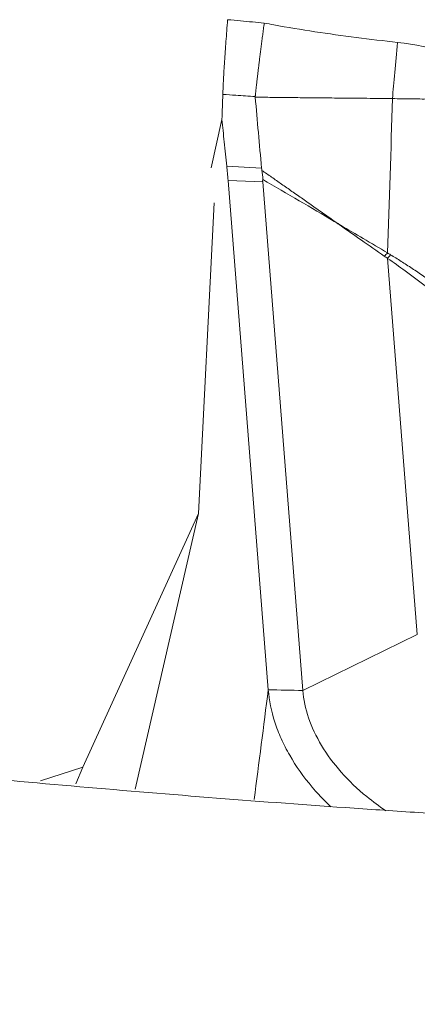
# Model space of a CAD drawing. Units: millimetres. Extents: x -23 to 83, y -103 to 62.
# Drawn here: x 49 to 51, y 56 to 60 of the extents above; entities that cross this region are included whole.
import ezdxf

# ---------------------------------------------------------------- set-up
doc = ezdxf.new("R2010")
doc.units = ezdxf.units.MM
doc.layers.add('1', color=4, linetype='Continuous')

msp = doc.modelspace()

# ---------------------------------------------------------------- linework, layer by layer
at = {"layer": '1', "lineweight": 18}
for p, q in [((49.9446, 59.3416), (49.9814, 59.5073)), ((50.0027, 59.2982), (50.1407, 57.5502)), ((50.2592, 57.5478), (50.1215, 59.2926)), ((49.9008, 58.1554), (49.9548, 59.2209)), ((50.6522, 57.7394), (50.5502, 59.0306)), ((49.9008, 58.1554), (49.5045, 57.2842)), ((49.6833, 57.2093), (49.9008, 58.1554)), ((49.3586, 57.2373), (49.5045, 57.2842)), ((49.5045, 57.2842), (49.4805, 57.2268))]:
    msp.add_line(p, q, dxfattribs=at)
at = {"layer": '1', "lineweight": 13}
for p, q in [((49.9983, 59.3463), (50.1175, 59.3402)), ((50.1215, 59.2926), (50.0027, 59.2982)), ((50.2592, 57.5478), (50.6522, 57.7394))]:
    msp.add_line(p, q, dxfattribs=at)
at = {"layer": '1', "lineweight": 18}
msp.add_ellipse((50.6179, 59.9213), major_axis=(-0.0563, -0.4968), ratio=0.033972, start_param=-1.260204, end_param=-0.806076, dxfattribs=at)
for points, knots in [([(49.9846, 59.5933), (49.9852, 59.6089), (49.986, 59.6262), (49.988, 59.6642), (49.9892, 59.6847), (49.992, 59.7283), (49.9936, 59.7512), (49.9971, 59.7989), (49.999, 59.8237), (50.0011, 59.8495)], [0, 0, 0, 0, 0.25, 0.25, 0.5, 0.5, 0.75, 0.75, 1, 1, 1, 1]), ([(50.1269, 59.8379), (50.1264, 59.8344), (50.1255, 59.8275), (50.1241, 59.8172), (50.1228, 59.8072), (50.1215, 59.7973), (50.1202, 59.7875), (50.1189, 59.778), (50.1177, 59.7686), (50.1165, 59.7595), (50.1154, 59.7505), (50.1142, 59.7417), (50.1131, 59.7332), (50.1121, 59.7248), (50.111, 59.7166), (50.1101, 59.7086), (50.1091, 59.7008), (50.1082, 59.6933), (50.1073, 59.6859), (50.1064, 59.6787), (50.1055, 59.6718), (50.1047, 59.665), (50.104, 59.6584), (50.1032, 59.652), (50.1025, 59.6459), (50.1018, 59.6399), (50.1011, 59.6341), (50.1005, 59.6284), (50.0999, 59.623), (50.0993, 59.6178), (50.0987, 59.6127), (50.0982, 59.6078), (50.0977, 59.603), (50.0972, 59.5985), (50.0967, 59.5941), (50.0963, 59.5898), (50.096, 59.5871), (50.0958, 59.5857)], [0, 0, 0, 0, 0.034601, 0.068922, 0.102951, 0.13668, 0.170099, 0.203199, 0.235972, 0.26841, 0.300506, 0.332252, 0.363642, 0.39467, 0.425329, 0.455616, 0.485524, 0.515049, 0.544188, 0.572937, 0.601291, 0.629249, 0.656808, 0.683965, 0.710718, 0.737067, 0.763009, 0.788544, 0.813671, 0.83839, 0.8627, 0.886602, 0.910095, 0.933181, 0.95586, 0.978132, 1, 1, 1, 1]), ([(50.1269, 59.8379), (50.1378, 59.8357), (50.1488, 59.8337), (50.2067, 59.8231), (50.2538, 59.8154), (50.3481, 59.8012), (50.3954, 59.7946), (50.49, 59.7824), (50.5373, 59.7767), (50.5846, 59.7713)], [0, 0, 0, 0, 0.072183, 0.072183, 0.381585, 0.381585, 0.690953, 0.690953, 1, 1, 1, 1]), ([(50.5846, 59.7713), (50.7025, 59.758), (50.8172, 59.723), (50.9812, 59.6786), (51.0312, 59.6665), (51.1084, 59.6516), (51.1354, 59.6471), (51.1808, 59.6407), (51.1992, 59.6384), (51.2478, 59.6333), (51.2781, 59.631), (51.3084, 59.6297)], [0, 0, 0, 0, 0.482084, 0.482084, 0.690449, 0.690449, 0.801457, 0.801457, 0.876601, 0.876601, 1, 1, 1, 1]), ([(51.3084, 59.6297), (51.302, 59.63), (51.2893, 59.6305), (51.2704, 59.6309), (51.2519, 59.631), (51.2337, 59.6309), (51.2158, 59.6305), (51.1982, 59.6299), (51.1809, 59.6291), (51.1638, 59.628), (51.1471, 59.6267), (51.1305, 59.6253), (51.1142, 59.6237), (51.0982, 59.622), (51.0823, 59.6201), (51.0667, 59.6181), (51.0513, 59.616), (51.0361, 59.6139), (51.0211, 59.6116), (51.0063, 59.6094), (50.9917, 59.607), (50.9773, 59.6047), (50.9631, 59.6023), (50.949, 59.6), (50.9311, 59.5969), (50.9093, 59.5934), (50.8833, 59.5897), (50.857, 59.5865), (50.8305, 59.5837), (50.8035, 59.5815), (50.7761, 59.5798), (50.7483, 59.5785), (50.7199, 59.5777), (50.6908, 59.5773), (50.661, 59.5773), (50.6304, 59.5776), (50.5989, 59.5781), (50.5776, 59.5785), (50.5668, 59.5787)], [0, 0, 0, 0, 0.025491, 0.050503, 0.075064, 0.099203, 0.122947, 0.146319, 0.169343, 0.192037, 0.214419, 0.236504, 0.258305, 0.279833, 0.301101, 0.322116, 0.342888, 0.363424, 0.383731, 0.403817, 0.423688, 0.44335, 0.462812, 0.482078, 0.501156, 0.536468, 0.572042, 0.607927, 0.644179, 0.680862, 0.718049, 0.755819, 0.794261, 0.833466, 0.873536, 0.914576, 0.956692, 1, 1, 1, 1]), ([(50.0957, 59.5857), (50.0956, 59.5857), (50.0956, 59.5857), (50.0736, 59.5873), (50.0516, 59.5888), (50.0146, 59.5913), (49.9996, 59.5923), (49.9846, 59.5933)], [0, 0, 0, 0, 0.000537, 0.000537, 0.595176, 0.595176, 1, 1, 1, 1]), ([(50.5668, 59.5787), (50.552, 59.5789), (50.5229, 59.5792), (50.4799, 59.5797), (50.4383, 59.5801), (50.3981, 59.5804), (50.3591, 59.5808), (50.3215, 59.5811), (50.2853, 59.5815), (50.2504, 59.5818), (50.2169, 59.5822), (50.1847, 59.5826), (50.1539, 59.5829), (50.1244, 59.5833), (50.1052, 59.5836), (50.0958, 59.5837)], [0, 0, 0, 0, 0.093382, 0.184023, 0.271917, 0.357065, 0.439464, 0.519114, 0.596016, 0.670174, 0.741592, 0.810275, 0.87623, 0.939468, 1, 1, 1, 1]), ([(49.9983, 59.3463), (49.9954, 59.3742), (49.9925, 59.4021), (49.9868, 59.4558), (49.9841, 59.4816), (49.9814, 59.5073)], [0, 0, 0, 0, 0.519109, 0.519109, 1, 1, 1, 1]), ([(50.3773, 59.1513), (50.3739, 59.1534), (50.3704, 59.1554), (50.3271, 59.1811), (50.2871, 59.2047), (50.2053, 59.2525), (50.1634, 59.2767), (50.1214, 59.3007)], [0, 0, 0, 0, 0.040767, 0.040767, 0.510279, 0.510279, 1, 1, 1, 1]), ([(50.3773, 59.1513), (50.3809, 59.1492), (50.3846, 59.147), (50.4143, 59.1295), (50.4405, 59.1141), (50.4944, 59.0822), (50.5221, 59.0657), (50.5499, 59.0492)], [0, 0, 0, 0, 0.06277, 0.06277, 0.516688, 0.516688, 1, 1, 1, 1]), ([(50.5389, 59.038), (50.5128, 59.0562), (50.4866, 59.0744), (50.4363, 59.1097), (50.412, 59.1267), (50.3843, 59.1463), (50.3808, 59.1488), (50.3773, 59.1513)], [0, 0, 0, 0, 0.483928, 0.483928, 0.934676, 0.934676, 1, 1, 1, 1]), ([(50.5499, 59.0492), (50.5499, 59.0492), (50.5499, 59.0492), (50.5532, 59.047), (50.5565, 59.0448), (50.5599, 59.0428)], [0, 0, 0, 0, 0.004986, 0.004986, 1, 1, 1, 1]), ([(50.8255, 58.8164), (50.7556, 58.8762), (50.6837, 58.9336), (50.5903, 59.0022), (50.5703, 59.0165), (50.5503, 59.0305), (50.5502, 59.0305), (50.5502, 59.0306)], [0, 0, 0, 0, 0.78832, 0.78832, 0.999832, 0.999832, 1, 1, 1, 1]), ([(50.1407, 57.5502), (50.1436, 57.5137), (50.151, 57.4766), (50.1693, 57.4202), (50.1766, 57.4014), (50.1893, 57.3728), (50.1939, 57.3633), (50.2035, 57.3443), (50.2087, 57.3349), (50.2356, 57.2879), (50.2614, 57.2513), (50.2991, 57.2069), (50.3069, 57.1981), (50.3231, 57.1807), (50.3315, 57.172), (50.3452, 57.1584), (50.3505, 57.1533), (50.3558, 57.1483)], [0, 0, 0, 0, 0.273944, 0.273944, 0.410916, 0.410916, 0.479403, 0.479403, 0.547889, 0.547889, 0.821833, 0.821833, 0.890319, 0.890319, 0.958805, 0.958805, 1, 1, 1, 1]), ([(50.2592, 57.5478), (50.2616, 57.517), (50.275, 57.4538), (50.3196, 57.3582), (50.3877, 57.2662), (50.4654, 57.1915), (50.5213, 57.1502), (50.5441, 57.1349)], [0, 0, 0, 0, 0.215268, 0.430536, 0.645804, 0.861072, 1, 1, 1, 1]), ([(61.8688, 56.4708), (59.3343, 56.6192), (56.1662, 56.8048), (52.9981, 56.9904), (52.0477, 57.046), (51.7308, 57.0646), (51.3348, 57.0878), (51.2556, 57.0924), (51.0972, 57.1017), (51.018, 57.1063), (50.8597, 57.1158), (50.7806, 57.1207), (50.6226, 57.1309), (50.5438, 57.1362), (50.3073, 57.1525), (50.1499, 57.164), (49.8359, 57.1885), (49.6792, 57.2014), (49.3664, 57.2285), (49.2103, 57.2427), (48.8987, 57.2723), (48.7432, 57.2878), (48.2776, 57.3361), (47.9683, 57.3707), (47.3521, 57.4449), (47.0451, 57.4845), (46.7393, 57.5263)], [0, 0, 0, 0, 0.5, 0.625, 0.625, 0.6875, 0.6875, 0.703125, 0.703125, 0.71875, 0.71875, 0.734375, 0.734375, 0.75, 0.75, 0.78125, 0.78125, 0.8125, 0.8125, 0.84375, 0.84375, 0.875, 0.875, 0.9375, 0.9375, 1, 1, 1, 1])]:
    msp.add_open_spline(points, degree=3, knots=knots, dxfattribs=at)
at = {"layer": '1', "lineweight": 13}
for points, knots in [([(50.0011, 59.8495), (50.0159, 59.8481), (50.0306, 59.8468), (50.0725, 59.8429), (50.0997, 59.8404), (50.1269, 59.8379)], [0, 0, 0, 0, 0.351907, 0.351907, 1, 1, 1, 1]), ([(50.1187, 59.3324), (50.1297, 59.3247), (50.1523, 59.3091), (50.1867, 59.285), (50.2223, 59.2601), (50.2593, 59.2342), (50.2975, 59.2074), (50.337, 59.1796), (50.3637, 59.1608), (50.3773, 59.1513)], [0, 0, 0, 0, 0.128213, 0.261326, 0.399331, 0.542217, 0.689969, 0.84257, 1, 1, 1, 1]), ([(50.5599, 59.0428), (50.566, 59.0391), (50.5783, 59.0317), (50.5968, 59.0202), (50.6155, 59.0083), (50.6346, 58.9958), (50.6539, 58.9829), (50.6735, 58.9695), (50.6934, 58.9556), (50.7135, 58.9411), (50.7339, 58.9262), (50.7546, 58.9107), (50.7755, 58.8947), (50.7967, 58.8782), (50.8108, 58.8669), (50.818, 58.8612)], [0, 0, 0, 0, 0.067418, 0.136386, 0.206913, 0.279008, 0.352681, 0.42794, 0.504797, 0.58326, 0.66334, 0.745045, 0.828384, 0.913366, 1, 1, 1, 1])]:
    msp.add_open_spline(points, degree=3, knots=knots, dxfattribs=at)
at = {"layer": '1', "lineweight": 18}
for points in [[(49.9814, 59.5073), (49.9825, 59.5361), (49.9835, 59.5648), (49.9846, 59.5933)], [(50.0956, 59.5838), (50.0955, 59.5844), (50.0955, 59.5851), (50.0956, 59.5857)], [(50.0958, 59.5837), (50.1031, 59.5026), (50.1103, 59.4214), (50.1175, 59.3402)], [(50.5668, 59.5787), (50.5619, 59.403), (50.5562, 59.2265), (50.5499, 59.0492)], [(50.0027, 59.2982), (50.0013, 59.3156), (49.9998, 59.3317), (49.9983, 59.3463)], [(50.1175, 59.3402), (50.1177, 59.3376), (50.1181, 59.335), (50.1187, 59.3324)], [(50.1214, 59.3007), (50.122, 59.3117), (50.1209, 59.3224), (50.1187, 59.3324)], [(50.1214, 59.3007), (50.1212, 59.2981), (50.1212, 59.2954), (50.1215, 59.2926)], [(50.5389, 59.038), (50.5425, 59.0416), (50.5461, 59.0453), (50.5499, 59.0492)]]:
    msp.add_open_spline(points, degree=3, dxfattribs=at)
at = {"layer": '1', "lineweight": 13}
for points in [[(50.5502, 59.0306), (50.5464, 59.033), (50.5426, 59.0355), (50.5389, 59.038)], [(50.5502, 59.0306), (50.5534, 59.0344), (50.5566, 59.0385), (50.5599, 59.0428)], [(50.0923, 57.174), (50.1084, 57.2994), (50.1246, 57.4248), (50.1407, 57.5502)], [(50.1407, 57.5502), (50.1802, 57.5494), (50.2197, 57.5486), (50.2592, 57.5478)]]:
    msp.add_open_spline(points, degree=3, dxfattribs=at)

doc.saveas('drawing.dxf')
